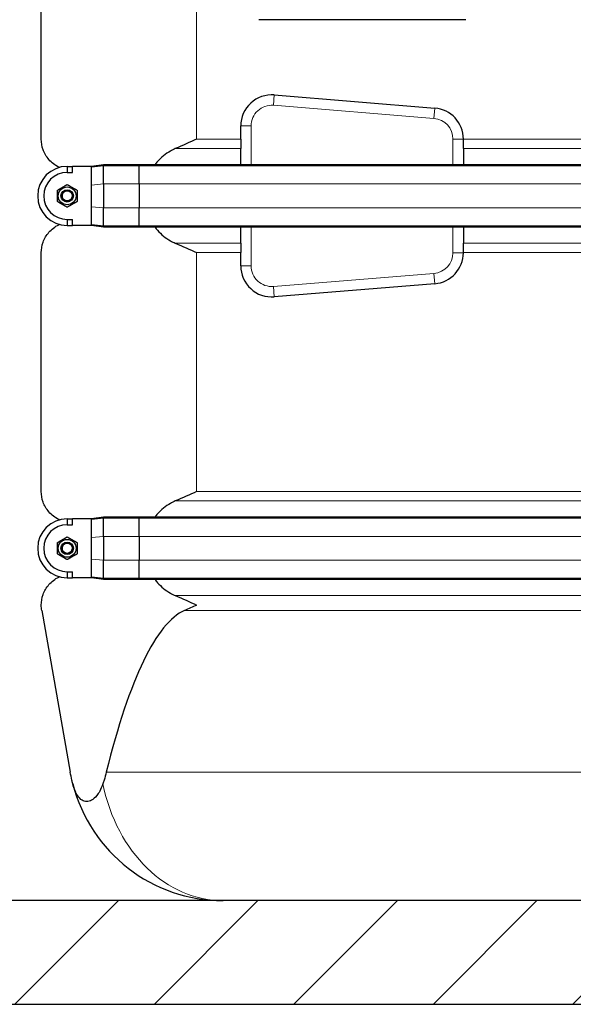
# Model space of a CAD drawing. Units: millimetres. Extents: x 0 to 15750, y 0 to 22275.
# Drawn here: x 6032 to 6566, y 6970 to 7920 of the extents above; entities that cross this region are included whole.
import ezdxf

# ---------------------------------------------------------------- set-up
doc = ezdxf.new("R2010")
doc.units = ezdxf.units.MM
doc.header["$LTSCALE"] = 75
for name, color, linetype, lineweight, true_color in [('Bemaßung (ISO)', 1, 'Continuous', 5, 0xff0000), ('Schraffur (ISO)', 1, 'Continuous', 5, 0xff0000), ('Tangential', 7, 'Continuous', 9, 0xbfbfbf)]:
    doc.layers.add(name, color=color, linetype=linetype, lineweight=lineweight, true_color=true_color)
doc.layers.add('Sichtbar (ISO)', color=7, linetype='Continuous', lineweight=25)
doc.layers.add('Sichtbar schmal (ISO)', color=7, linetype='Continuous', lineweight=25)
doc.styles.add('Bemaßung', font='tahoma.ttf')
doc.dimstyles.new('Dehoust', dxfattribs={"dimscale": 75, "dimtxt": 3.5, "dimasz": 2.5, "dimexe": 3.175, "dimexo": 0.8, "dimgap": 0.8, "dimtad": 1, "dimtoh": 1, "dimdec": 0, "dimrnd": 1e-08, "dimzin": 12, "dimtxsty": 'Bemaßung', "dimcen": 0.09, "dimdle": 10, "dimclrd": 256, "dimclre": 256, "dimclrt": 7, "dimadec": 1, "dimazin": 3, "dimtfac": 1, "dimtmove": 0, "dimatfit": 3, "dimfxl": 1, "dimtolj": 1, "dimtzin": 0, "dimlwd": -1, "dimlwe": -1, "dimarcsym": 0})

# ---------------------------------------------------------------- blocks, each defined once
blk = doc.blocks.new('*D22')
at = {"layer": 'Bemaßung (ISO)', "transparency": 16777216}
for p, q in [((6489.97, 8354.88), (4551.84, 8354.88)), ((4789.97, 8167.38), (4789.97, 7257.38)), ((5479.97, 7069.88), (4551.84, 7069.88))]:
    blk.add_line(p, q, dxfattribs=at)
for points in [[(4758.72, 8167.38), (4821.22, 8167.38), (4789.97, 8354.88)], [(4758.72, 7257.38), (4821.22, 7257.38), (4789.97, 7069.88)]]:
    blk.add_solid(points, dxfattribs=at)
at = {"layer": 'Defpoints', "color": 0, "transparency": 16777216}
for p in [(6549.97, 8354.88), (4789.97, 7069.88), (5539.97, 7069.88)]:
    blk.add_point(p, dxfattribs=at)
at = {"layer": 'Bemaßung (ISO)', "color": 7, "transparency": 16777216, "insert": (4455.48, 7712.38), "char_height": 262.5, "attachment_point": 2, "rotation": 90, "style": 'Bemaßung'}
blk.add_mtext('\\A1;1285', dxfattribs=at)

msp = doc.modelspace()

# ---------------------------------------------------------------- hatches: boundary and pattern name
at = {"layer": 'Schraffur (ISO)'}
h = msp.add_hatch(dxfattribs=at)
h.set_pattern_fill('ANSI31', color=256, scale=762, angle=180, style=0)
h.set_pattern_definition([(225, (0, 0), (67.3519, -67.3519), [])])
h.paths.add_polyline_path([(5539.97, 9348.6), (5389.97, 9348.6), (5389.97, 6969.88), (11039.97, 6969.88), (11039.97, 9348.6), (10889.97, 9348.6), (10889.97, 7069.88), (5539.97, 7069.88)])

# ---------------------------------------------------------------- linework, layer by layer
at = {"layer": 'Sichtbar (ISO)'}
for p, q in [((6052.47, 7804.65), (6052.47, 8030.11)), ((6462.47, 7919.88), (6262.47, 7919.88)), ((6277.4, 7847.24), (6432.4, 7834.62)), ((6244.97, 7804.65), (6244.97, 7817.34)), ((6244.97, 7804.65), (6244.97, 7795.52)), ((6459.97, 7804.72), (6459.97, 7804.65)), ((6459.97, 7795.52), (6459.97, 7804.65)), ((6244.97, 7780), (6244.97, 7795.52)), ((6459.97, 7795.52), (6459.97, 7780)), ((6077.47, 7778.13), (6082.47, 7778.38)), ((6077.47, 7778.38), (6082.47, 7778.38)), ((6077.47, 7778.13), (6077.47, 7778.06)), ((6077.47, 7778.06), (6077.47, 7772.55)), ((6077.47, 7772.55), (6082.47, 7772.55)), ((6082.47, 7772.55), (6082.47, 7778.38)), ((6100.97, 7778.38), (6082.47, 7778.38)), ((6112.47, 7780), (6100.97, 7778.38)), ((6112.47, 7779), (6100.97, 7777.7)), ((6100.97, 7777.7), (6100.97, 7778.38)), ((6100.97, 7768.12), (6100.97, 7777.7)), ((6112.47, 7779), (6112.47, 7780)), ((6147.11, 7780), (6112.47, 7780)), ((6112.47, 7761.84), (6112.47, 7779)), ((6147.11, 7779), (6112.47, 7779)), ((6147.11, 7779), (6147.11, 7780)), ((6952.83, 7780), (6147.11, 7780)), ((6147.11, 7761.38), (6147.11, 7779)), ((6952.83, 7779), (6147.11, 7779)), ((6100.97, 7760.3), (6100.97, 7768.12)), ((6112.47, 7761.38), (6112.47, 7761.84)), ((6100.97, 7739.46), (6100.97, 7760.3)), ((6112.47, 7761.38), (6112.47, 7738.38)), ((6147.11, 7761.38), (6147.11, 7738.38)), ((6100.97, 7731.64), (6100.97, 7739.46)), ((6112.47, 7737.92), (6112.47, 7738.38)), ((6112.47, 7720.76), (6112.47, 7737.92)), ((6147.11, 7720.76), (6147.11, 7738.38)), ((6077.47, 7727.21), (6077.47, 7721.7)), ((6077.47, 7727.21), (6082.47, 7727.21)), ((6082.47, 7721.38), (6082.47, 7727.21)), ((6100.97, 7722.06), (6100.97, 7731.64)), ((6077.47, 7721.7), (6077.47, 7721.63)), ((6077.47, 7721.63), (6082.47, 7721.38)), ((6077.47, 7721.38), (6082.47, 7721.38)), ((6100.97, 7721.38), (6082.47, 7721.38)), ((6112.47, 7720.76), (6100.97, 7722.06)), ((6100.97, 7721.38), (6100.97, 7722.06)), ((6112.47, 7719.76), (6100.97, 7721.38)), ((6112.47, 7719.76), (6112.47, 7720.76)), ((6147.11, 7720.76), (6112.47, 7720.76)), ((6147.11, 7719.76), (6112.47, 7719.76)), ((6147.11, 7719.76), (6147.11, 7720.76)), ((6952.83, 7720.76), (6147.11, 7720.76)), ((6952.83, 7719.76), (6147.11, 7719.76)), ((6244.97, 7704.24), (6244.97, 7719.76)), ((6459.97, 7719.76), (6459.97, 7704.24)), ((6052.47, 7464.65), (6052.47, 7695.11)), ((6244.97, 7704.24), (6244.97, 7695.11)), ((6244.97, 7682.42), (6244.97, 7695.11)), ((6459.97, 7695.11), (6459.97, 7704.24)), ((6459.97, 7695.11), (6459.97, 7695.04)), ((6432.4, 7665.14), (6277.4, 7652.52)), ((6112.47, 7440), (6100.97, 7438.38)), ((6112.47, 7439), (6100.97, 7437.7)), ((6112.47, 7439), (6112.47, 7440)), ((6147.11, 7440), (6112.47, 7440)), ((6112.47, 7421.84), (6112.47, 7439)), ((6147.11, 7439), (6112.47, 7439)), ((6147.11, 7439), (6147.11, 7440)), ((6952.83, 7440), (6147.11, 7440)), ((6147.11, 7421.38), (6147.11, 7439)), ((6952.83, 7439), (6147.11, 7439)), ((6077.47, 7438.13), (6082.47, 7438.38)), ((6077.47, 7438.38), (6082.47, 7438.38)), ((6077.47, 7438.13), (6077.47, 7438.06)), ((6077.47, 7438.06), (6077.47, 7432.55)), ((6077.47, 7432.55), (6082.47, 7432.55)), ((6082.47, 7432.55), (6082.47, 7438.38)), ((6100.97, 7438.38), (6082.47, 7438.38)), ((6100.97, 7437.7), (6100.97, 7438.38)), ((6100.97, 7428.12), (6100.97, 7437.7)), ((6100.97, 7420.3), (6100.97, 7428.12)), ((6100.97, 7399.46), (6100.97, 7420.3)), ((6112.47, 7421.38), (6112.47, 7421.84)), ((6112.47, 7421.38), (6112.47, 7398.38)), ((6147.11, 7421.38), (6147.11, 7398.38)), ((6100.97, 7391.64), (6100.97, 7399.46)), ((6100.97, 7382.06), (6100.97, 7391.64)), ((6112.47, 7397.92), (6112.47, 7398.38)), ((6112.47, 7380.76), (6112.47, 7397.92)), ((6147.11, 7380.76), (6147.11, 7398.38)), ((6077.47, 7387.21), (6077.47, 7381.7)), ((6077.47, 7387.21), (6082.47, 7387.21)), ((6077.47, 7381.7), (6077.47, 7381.63)), ((6077.47, 7381.63), (6082.47, 7381.38)), ((6082.47, 7381.38), (6082.47, 7387.21)), ((6112.47, 7380.76), (6100.97, 7382.06)), ((6100.97, 7381.38), (6100.97, 7382.06)), ((6077.47, 7381.38), (6082.47, 7381.38)), ((6100.97, 7381.38), (6082.47, 7381.38)), ((6112.47, 7379.76), (6100.97, 7381.38)), ((6112.47, 7379.76), (6112.47, 7380.76)), ((6147.11, 7380.76), (6112.47, 7380.76)), ((6147.11, 7379.76), (6112.47, 7379.76)), ((6147.11, 7379.76), (6147.11, 7380.76)), ((6952.83, 7380.76), (6147.11, 7380.76)), ((6952.83, 7379.76), (6147.11, 7379.76)), ((6052.93, 7349.9), (6080.44, 7193.83)), ((10889.97, 7069.88), (5539.97, 7069.88)), ((5389.97, 6969.88), (11039.97, 6969.88))]:
    msp.add_line(p, q, dxfattribs=at)
for centre, radius in [((6077.47, 7749.88), 8.6), ((6077.47, 7749.88), 6), ((6077.47, 7749.88), 6), ((6077.47, 7749.88), 4.93), ((6077.47, 7409.88), 8.6), ((6077.47, 7409.88), 6), ((6077.47, 7409.88), 6), ((6077.47, 7409.88), 4.93)]:
    msp.add_circle(centre, radius, dxfattribs=at)
for centre, radius, start, end in [((6274.97, 7817.34), 30, 85.34665, 180), ((6429.97, 7804.72), 30, 0, 85.34665), ((6077.47, 7749.88), 28.5, 90, 270), ((6077.47, 7749.88), 22.67, 90, 270), ((6429.97, 7695.04), 30, 274.65335, 0), ((6274.97, 7682.42), 30, 180, 274.65335), ((6077.47, 7409.88), 28.5, 90, 270), ((6077.47, 7409.88), 22.67, 90, 270), ((6228.17, 7219.88), 150, 194.39494, 270)]:
    msp.add_arc(centre, radius, start, end, dxfattribs=at)
msp.add_ellipse((6202.47, 6501.79), major_axis=(0, 850.69), ratio=0.176327, start_param=0.077974, end_param=0.620643, dxfattribs=at)
for points, knots in [([(6069.98, 7777.38), (6069.78, 7777.47), (6069.58, 7777.56), (6065.6, 7779.49), (6062.41, 7782.02), (6057.35, 7787.81), (6055.47, 7791.08), (6053.03, 7797.84), (6052.47, 7801.31), (6052.47, 7804.65)], [23.279853, 23.279853, 23.279853, 23.279853, 23.405946, 23.405946, 25.858592, 25.858592, 28.311237, 28.311237, 30.763883, 30.763883, 30.763883, 30.763883]), ([(6181.86, 7795.52), (6180.22, 7794.81), (6178.64, 7794.02), (6174.97, 7791.93), (6172.67, 7790.39), (6168.39, 7786.91), (6166.42, 7784.97), (6163.91, 7782.1), (6163.09, 7781.07), (6162.3, 7780)], [9.528441, 9.528441, 9.528441, 9.528441, 10.04274, 10.04274, 10.809971, 10.809971, 11.577203, 11.577203, 11.970496, 11.970496, 11.970496, 11.970496]), ([(6052.47, 7695.11), (6052.47, 7698.45), (6053.03, 7701.92), (6055.47, 7708.68), (6057.35, 7711.95), (6062.41, 7717.74), (6065.6, 7720.27), (6069.58, 7722.2), (6069.78, 7722.29), (6069.98, 7722.38)], [0, 0, 0, 0, 2.452645, 2.452645, 4.905291, 4.905291, 7.357936, 7.357936, 7.48403, 7.48403, 7.48403, 7.48403]), ([(6162.3, 7719.76), (6163.09, 7718.69), (6163.91, 7717.66), (6166.42, 7714.79), (6168.39, 7712.85), (6172.67, 7709.37), (6174.97, 7707.83), (6178.64, 7705.74), (6180.22, 7704.95), (6181.86, 7704.24)], [18.140028, 18.140028, 18.140028, 18.140028, 18.533321, 18.533321, 19.300552, 19.300552, 20.067784, 20.067784, 20.582083, 20.582083, 20.582083, 20.582083]), ([(6069.98, 7437.38), (6069.78, 7437.47), (6069.58, 7437.56), (6065.6, 7439.49), (6062.41, 7442.02), (6057.35, 7447.81), (6055.47, 7451.08), (6053.03, 7457.84), (6052.47, 7461.31), (6052.47, 7464.65)], [23.279853, 23.279853, 23.279853, 23.279853, 23.405946, 23.405946, 25.858592, 25.858592, 28.311237, 28.311237, 30.763883, 30.763883, 30.763883, 30.763883]), ([(6181.86, 7455.52), (6180.22, 7454.81), (6178.64, 7454.02), (6174.97, 7451.93), (6172.67, 7450.39), (6168.39, 7446.91), (6166.42, 7444.97), (6163.91, 7442.1), (6163.09, 7441.07), (6162.3, 7440)], [9.528441, 9.528441, 9.528441, 9.528441, 10.04274, 10.04274, 10.809971, 10.809971, 11.577203, 11.577203, 11.970496, 11.970496, 11.970496, 11.970496]), ([(6052.47, 7355.11), (6052.47, 7358.45), (6053.03, 7361.92), (6055.47, 7368.68), (6057.35, 7371.95), (6062.41, 7377.74), (6065.6, 7380.27), (6069.58, 7382.2), (6069.78, 7382.29), (6069.98, 7382.38)], [0, 0, 0, 0, 2.452645, 2.452645, 4.905291, 4.905291, 7.357936, 7.357936, 7.48403, 7.48403, 7.48403, 7.48403]), ([(6162.3, 7379.76), (6163.09, 7378.69), (6163.91, 7377.66), (6166.42, 7374.79), (6168.39, 7372.85), (6172.67, 7369.37), (6174.97, 7367.83), (6178.64, 7365.74), (6180.22, 7364.95), (6181.86, 7364.24)], [18.140028, 18.140028, 18.140028, 18.140028, 18.533321, 18.533321, 19.300552, 19.300552, 20.067784, 20.067784, 20.582083, 20.582083, 20.582083, 20.582083]), ([(6082.87, 7182.59), (6082.57, 7183.78), (6082.28, 7184.97), (6081.42, 7188.71), (6080.9, 7191.27), (6080.44, 7193.83)], [5.008237, 5.008237, 5.008237, 5.008237, 5.372787, 5.372787, 6.150189, 6.150189, 6.150189, 6.150189]), ([(6115.24, 7193.83), (6114.6, 7191.27), (6113.89, 7188.71), (6112.72, 7184.97), (6112.33, 7183.78), (6111.93, 7182.59)], [1.013102, 1.013102, 1.013102, 1.013102, 1.790821, 1.790821, 2.155058, 2.155058, 2.155058, 2.155058]), ([(6111.93, 7182.59), (6109.97, 7176.81), (6107.82, 7173.43), (6104.55, 7169.24), (6102.8, 7167.72), (6099.49, 7165.91), (6097.89, 7165.47), (6094.73, 7165.51), (6093.25, 7165.97), (6090.25, 7167.8), (6088.84, 7169.28), (6086.67, 7172.49), (6085.84, 7174.08), (6084.22, 7177.9), (6083.48, 7180.21), (6082.87, 7182.59)], [0, 0, 0, 0, 1.885595, 1.885595, 3.862849, 3.862849, 5.609322, 5.609322, 7.307119, 7.307119, 9.308762, 9.308762, 10.87789, 10.87789, 12.853962, 12.853962, 12.853962, 12.853962])]:
    msp.add_open_spline(points, degree=3, knots=knots, dxfattribs=at)
for points in [[(6202.47, 7804.65), (6195.79, 7801.66), (6188.86, 7798.56), (6181.86, 7795.52)], [(6181.86, 7704.24), (6188.86, 7701.2), (6195.79, 7698.1), (6202.47, 7695.11)], [(6202.47, 7464.65), (6195.79, 7461.66), (6188.86, 7458.56), (6181.86, 7455.52)], [(6181.86, 7364.24), (6188.86, 7361.2), (6195.79, 7358.1), (6202.47, 7355.11)], [(6052.93, 7349.9), (6052.62, 7351.65), (6052.47, 7353.4), (6052.47, 7355.11)], [(6202.47, 7355.11), (6198.64, 7353.4), (6194.74, 7351.65), (6190.79, 7349.9)]]:
    msp.add_open_spline(points, degree=3, dxfattribs=at)
for points in [[(6067.97, 7755.36), (6072.72, 7758.11), (6077.47, 7760.85)], [(6067.97, 7744.4), (6067.97, 7749.88), (6067.97, 7755.36)], [(6077.47, 7760.85), (6082.22, 7758.11), (6086.97, 7755.36)], [(6086.97, 7755.36), (6086.97, 7749.88), (6086.97, 7744.4)], [(6077.47, 7738.91), (6072.72, 7741.65), (6067.97, 7744.4)], [(6086.97, 7744.4), (6082.22, 7741.65), (6077.47, 7738.91)], [(6067.97, 7415.36), (6072.72, 7418.11), (6077.47, 7420.85)], [(6077.47, 7420.85), (6082.22, 7418.11), (6086.97, 7415.36)], [(6067.97, 7404.4), (6067.97, 7409.88), (6067.97, 7415.36)], [(6086.97, 7415.36), (6086.97, 7409.88), (6086.97, 7404.4)], [(6077.47, 7398.91), (6072.72, 7401.65), (6067.97, 7404.4)], [(6086.97, 7404.4), (6082.22, 7401.65), (6077.47, 7398.91)]]:
    msp.add_rational_spline(points, [1, 1.15470053838, 1], degree=2, dxfattribs=at)
at = {"layer": 'Sichtbar schmal (ISO)'}
for centre in [(6077.47, 7749.88), (6077.47, 7409.88)]:
    msp.add_arc(centre, 4.95, 80, 350, dxfattribs=at)
at = {"layer": 'Tangential'}
for p, q in [((6202.47, 7804.65), (6202.47, 8030.11)), ((6277.4, 7847.24), (6276.59, 7837.27)), ((6276.59, 7837.27), (6431.59, 7824.66)), ((6432.4, 7834.62), (6431.59, 7824.66)), ((6244.97, 7817.34), (6254.97, 7817.34)), ((6254.97, 7780), (6254.97, 7817.34)), ((6202.47, 7804.65), (6244.97, 7804.65)), ((6459.97, 7804.72), (6449.97, 7804.72)), ((6449.97, 7804.72), (6449.97, 7780)), ((6459.97, 7804.65), (6639.97, 7804.65)), ((6181.86, 7795.52), (6244.97, 7795.52)), ((6459.97, 7795.52), (6639.97, 7795.52)), ((6077.47, 7778.38), (6077.47, 7778.13)), ((6112.47, 7761.38), (6100.97, 7760.3)), ((6147.11, 7761.38), (6112.47, 7761.38)), ((6952.83, 7761.38), (6147.11, 7761.38)), ((6112.47, 7738.38), (6100.97, 7739.46)), ((6147.11, 7738.38), (6112.47, 7738.38)), ((6952.83, 7738.38), (6147.11, 7738.38)), ((6077.47, 7721.63), (6077.47, 7721.38)), ((6254.97, 7682.42), (6254.97, 7719.76)), ((6449.97, 7719.76), (6449.97, 7695.04)), ((6181.86, 7704.24), (6244.97, 7704.24)), ((6202.47, 7695.11), (6244.97, 7695.11)), ((6202.47, 7464.65), (6202.47, 7695.11)), ((6459.97, 7695.04), (6449.97, 7695.04)), ((6459.97, 7704.24), (6639.97, 7704.24)), ((6459.97, 7695.11), (6639.97, 7695.11)), ((6244.97, 7682.42), (6254.97, 7682.42)), ((6431.59, 7675.1), (6276.59, 7662.49)), ((6431.59, 7675.1), (6432.4, 7665.14)), ((6277.4, 7652.52), (6276.59, 7662.49)), ((6202.47, 7464.65), (6897.47, 7464.65)), ((6181.86, 7455.52), (6918.08, 7455.52)), ((6077.47, 7438.38), (6077.47, 7438.13)), ((6112.47, 7421.38), (6100.97, 7420.3)), ((6147.11, 7421.38), (6112.47, 7421.38)), ((6952.83, 7421.38), (6147.11, 7421.38)), ((6112.47, 7398.38), (6100.97, 7399.46)), ((6147.11, 7398.38), (6112.47, 7398.38)), ((6952.83, 7398.38), (6147.11, 7398.38)), ((6077.47, 7381.63), (6077.47, 7381.38)), ((6181.86, 7364.24), (6918.08, 7364.24)), ((6909.15, 7349.9), (6190.79, 7349.9)), ((6589.51, 7193.83), (6115.24, 7193.83))]:
    msp.add_line(p, q, dxfattribs=at)
for centre, start, end in [((6274.97, 7817.34), 85.34665, 180), ((6429.97, 7804.72), 0, 85.34665), ((6429.97, 7695.04), 274.65335, 0), ((6274.97, 7682.42), 180, 274.65335)]:
    msp.add_arc(centre, 20, start, end, dxfattribs=at)
msp.add_ellipse((6228.17, 7219.88), major_axis=(0, 150), ratio=0.8, start_param=1.822035, end_param=3.141593, dxfattribs=at)

# ---------------------------------------------------------------- dimensions: what is measured, and where the dimension line sits
at = {"layer": 'Bemaßung (ISO)'}
dim = msp.add_linear_dim(base=(4789.97, 7069.88), p1=(6549.97, 8354.88), p2=(5539.97, 7069.88), angle=90, dimstyle='Dehoust', override={"dimgap": 0.8, "dimtoh": 0, "dimdec": 0, "dimtol": 0, "dimlim": 0, "dimtp": 0, "dimtm": 0, "dimtdec": 2, "dimtofl": 0, "dimatfit": 1}, dxfattribs=at)
dim.commit()
dim.dimension.update_dxf_attribs({"geometry": '*D22', "text_midpoint": (4789.97, 7712.38), "dimtype": 160})

doc.saveas('drawing.dxf')
